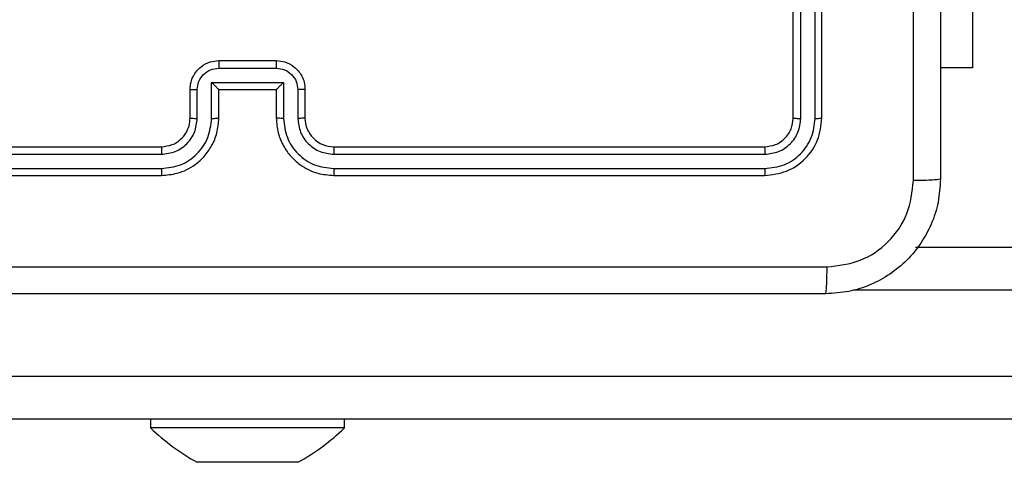
# Model space of a CAD drawing. Units: millimetres. Extents: x -4534 to 4839, y -3372 to 3112.
# Drawn here: x -479 to -411, y 1503 to 1534 of the extents above; entities that cross this region are included whole.
import ezdxf

# ---------------------------------------------------------------- set-up
doc = ezdxf.new("R2010")
doc.units = ezdxf.units.MM
doc.layers.add('Toestel 2D', color=7, linetype='Continuous', lineweight=20)

# ---------------------------------------------------------------- blocks, each defined once
blk = doc.blocks.new('wd1561')
at = {"color": 7, "linetype": 'Continuous', "lineweight": 25}
for p, q in [((-407.7621, 40.8288), (-407.7621, 43.8288)), ((-407.7095, 40.8265), (-407.7096, 43.8284)), ((-407.6095, 40.8265), (-407.6095, 43.8284)), ((-407.5621, 40.8288), (-407.5621, 43.8288)), ((-406.5128, 43.1788), (-406.5128, 41.1788)), ((-411.7621, 41.2288), (-411.3621, 41.2288)), ((-411.7622, 41.1767), (-411.3619, 41.1767)), ((-406.5128, 41.1788), (-406.7371, 41.1788)), ((-411.8122, 41.0767), (-411.3119, 41.0767)), ((-411.8122, 40.8265), (-411.8122, 41.0767)), ((-411.3119, 41.0767), (-411.3119, 40.8265)), ((-411.9621, 40.8288), (-411.9621, 41.0288)), ((-411.9123, 40.8265), (-411.9123, 41.0266)), ((-411.7621, 40.8288), (-411.7621, 41.0288)), ((-411.7621, 41.0288), (-411.7621, 41.0288)), ((-411.7621, 41.0288), (-411.3621, 41.0288)), ((-411.3621, 41.0288), (-411.3621, 40.8288)), ((-411.3621, 41.0288), (-411.362, 41.0288)), ((-411.2118, 41.0266), (-411.2118, 40.8265)), ((-411.1621, 41.0288), (-411.1621, 40.8288)), ((-415.1621, 40.6288), (-412.1621, 40.6288)), ((-410.9621, 40.6288), (-407.9621, 40.6288)), ((-415.1644, 40.5763), (-412.1624, 40.5763)), ((-410.9617, 40.5763), (-407.9597, 40.5763)), ((-415.1644, 40.4762), (-412.1624, 40.4763)), ((-410.9617, 40.4763), (-407.9597, 40.4762)), ((-415.1621, 40.4288), (-412.1621, 40.4288)), ((-410.9621, 40.4288), (-407.9621, 40.4288)), ((-406.9101, 39.9288), (-369.0797, 39.9288)), ((-413.5037, 39.0288), (-369.0745, 39.0288)), ((-369.0797, 38.7288), (-413.5089, 38.7288)), ((-412.2371, 38.7288), (-412.2371, 38.6688)), ((-410.8871, 38.6688), (-410.8871, 38.7288)), ((-410.8871, 38.6688), (-412.2371, 38.6688)), ((-411.8652, 38.4288), (-411.9121, 38.4288)), ((-411.5621, 38.4288), (-411.8652, 38.4288)), ((-411.259, 38.4288), (-411.5621, 38.4288)), ((-411.2121, 38.4288), (-411.259, 38.4288))]:
    blk.add_line(p, q, dxfattribs=at)
at = {"color": 8, "linetype": 'Continuous', "lineweight": 25}
blk.add_line((-369.0745, 39.6288), (-407.3481, 39.6288), dxfattribs=at)
at = {"color": 7, "linetype": 'Continuous', "lineweight": 25}
for centre, radius, start, end in [((-410.9621, 40.8288), 0.2, 179.9983, 270.00448), ((-411.1916, 39.7445), 1.5, 225.816, 241.29512), ((-411.9325, 39.7445), 1.5, 298.70488, 314.184)]:
    blk.add_arc(centre, radius, start, end, dxfattribs=at)
for points, knots in [([(-406.7371, 48.4538), (-406.7371, 47.5599), (-406.7371, 45.7716), (-406.7371, 43.086), (-406.7371, 41.2978), (-406.7371, 40.4038)], [0, 0, 0, 0, 0.333296, 0.666701, 1, 1, 1, 1]), ([(-406.9247, 40.3931), (-406.9248, 41.0654), (-406.9248, 42.4099), (-406.9248, 43.7558), (-406.9248, 44.4288)], [0, 0, 0, 0, 0.500008, 1, 1, 1, 1]), ([(-411.9621, 41.0288), (-411.9609, 41.0454), (-411.9586, 41.0775), (-411.9412, 41.1214), (-411.9168, 41.158), (-411.879, 41.1943), (-411.8267, 41.2231), (-411.7823, 41.227), (-411.7621, 41.2288)], [0, 0, 0, 0, 0.158212, 0.306991, 0.44636, 0.576298, 0.806864, 1, 1, 1, 1]), ([(-411.7621, 41.2288), (-411.7621, 41.2286), (-411.7621, 41.2282), (-411.7621, 41.225), (-411.7621, 41.2202), (-411.7621, 41.2137), (-411.7622, 41.2057), (-411.7622, 41.1966), (-411.7622, 41.1868), (-411.7622, 41.1801), (-411.7622, 41.1767)], [0, 0, 0, 0, 0.125188, 0.250158, 0.375249, 0.499941, 0.624819, 0.74983, 0.874969, 1, 1, 1, 1]), ([(-411.3621, 41.2288), (-411.3621, 41.2286), (-411.3621, 41.2282), (-411.362, 41.225), (-411.362, 41.2202), (-411.362, 41.2137), (-411.362, 41.2057), (-411.3619, 41.1966), (-411.3619, 41.1868), (-411.3619, 41.1801), (-411.3619, 41.1767)], [0, 0, 0, 0, 0.125187, 0.250154, 0.375245, 0.499939, 0.624811, 0.74982, 0.874956, 1, 1, 1, 1]), ([(-411.3621, 41.2288), (-411.3419, 41.227), (-411.2977, 41.2231), (-411.2454, 41.1945), (-411.2076, 41.1582), (-411.1831, 41.1216), (-411.1656, 41.0776), (-411.1633, 41.0454), (-411.1621, 41.0288)], [0, 0, 0, 0, 0.1922552, 0.4225171, 0.5525296, 0.6921131, 0.8412645, 1, 1, 1, 1]), ([(-411.9123, 41.0266), (-411.91, 41.0463), (-411.9054, 41.0856), (-411.8708, 41.1352), (-411.821, 41.1696), (-411.7818, 41.1744), (-411.7622, 41.1767)], [0, 0, 0, 0, 0.250452, 0.500176, 0.750109, 1, 1, 1, 1]), ([(-411.3619, 41.1767), (-411.3423, 41.1744), (-411.3031, 41.1696), (-411.2533, 41.1352), (-411.2187, 41.0856), (-411.2141, 41.0463), (-411.2118, 41.0266)], [0, 0, 0, 0, 0.249885, 0.499816, 0.749532, 1, 1, 1, 1]), ([(-411.8122, 41.0767), (-411.8067, 41.0712), (-411.7956, 41.0602), (-411.7822, 41.0471), (-411.7727, 41.0381), (-411.767, 41.0328), (-411.7632, 41.0295), (-411.7625, 41.029), (-411.7621, 41.0288)], [0, 0, 0, 0, 0.251349, 0.502373, 0.646472, 0.775768, 0.892456, 1, 1, 1, 1]), ([(-411.3119, 41.0767), (-411.3174, 41.0712), (-411.3284, 41.0602), (-411.3419, 41.0471), (-411.3514, 41.0381), (-411.3571, 41.0328), (-411.3609, 41.0295), (-411.3616, 41.029), (-411.362, 41.0288)], [0, 0, 0, 0, 0.251446, 0.502435, 0.646484, 0.775523, 0.892485, 1, 1, 1, 1]), ([(-411.9621, 41.0288), (-411.9611, 41.0285), (-411.9592, 41.0279), (-411.9459, 41.0271), (-411.9295, 41.0267), (-411.918, 41.0267), (-411.9123, 41.0266)], [0, 0, 0, 0, 0.279655, 0.558996, 0.779329, 1, 1, 1, 1]), ([(-411.1621, 41.0288), (-411.163, 41.0285), (-411.165, 41.0279), (-411.1782, 41.0271), (-411.1946, 41.0267), (-411.2061, 41.0267), (-411.2118, 41.0266)], [0, 0, 0, 0, 0.279839, 0.559112, 0.779538, 1, 1, 1, 1]), ([(-412.1624, 40.4763), (-412.1167, 40.4818), (-412.0251, 40.493), (-411.909, 40.5731), (-411.8282, 40.6889), (-411.8175, 40.7806), (-411.8122, 40.8265)], [0, 0, 0, 0, 0.249912, 0.499845, 0.749536, 1, 1, 1, 1]), ([(-412.1624, 40.5763), (-412.1296, 40.5802), (-412.0641, 40.5878), (-411.9813, 40.6456), (-411.9242, 40.7285), (-411.9163, 40.7938), (-411.9123, 40.8265)], [0, 0, 0, 0, 0.2504062, 0.5001393, 0.7500598, 1, 1, 1, 1]), ([(-412.1621, 40.4288), (-412.1249, 40.4319), (-412.0405, 40.4388), (-411.938, 40.4913), (-411.8603, 40.5615), (-411.8081, 40.6353), (-411.7698, 40.7263), (-411.7647, 40.7938), (-411.7621, 40.8288)], [0, 0, 0, 0, 0.1776, 0.403009, 0.5342, 0.677464, 0.832725, 1, 1, 1, 1]), ([(-412.1621, 40.6288), (-412.1364, 40.6317), (-412.0884, 40.6371), (-412.0273, 40.6761), (-411.9887, 40.7238), (-411.9662, 40.7766), (-411.9635, 40.8105), (-411.9621, 40.8288)], [0, 0, 0, 0, 0.24444, 0.457317, 0.675452, 0.824539, 1, 1, 1, 1]), ([(-411.9621, 40.8288), (-411.9613, 40.8285), (-411.9597, 40.8279), (-411.9483, 40.8271), (-411.9318, 40.8266), (-411.9188, 40.8265), (-411.9123, 40.8265)], [0, 0, 0, 0, 0.250103, 0.4999877, 0.7495981, 1, 1, 1, 1]), ([(-411.8122, 40.8265), (-411.8057, 40.8265), (-411.7925, 40.8266), (-411.7759, 40.8271), (-411.7644, 40.8279), (-411.7629, 40.8285), (-411.7621, 40.8288)], [0, 0, 0, 0, 0.2501474, 0.4999698, 0.7497247, 1, 1, 1, 1]), ([(-411.3119, 40.8265), (-411.3185, 40.8265), (-411.3316, 40.8266), (-411.3482, 40.8271), (-411.3597, 40.8279), (-411.3613, 40.8285), (-411.3621, 40.8288)], [0, 0, 0, 0, 0.250351, 0.500246, 0.749821, 1, 1, 1, 1]), ([(-411.3621, 40.8288), (-411.3594, 40.7937), (-411.3542, 40.7259), (-411.3158, 40.6347), (-411.2633, 40.5609), (-411.1854, 40.4908), (-411.0831, 40.4387), (-410.999, 40.4318), (-410.9621, 40.4288)], [0, 0, 0, 0, 0.167927, 0.323652, 0.467185, 0.598491, 0.823503, 1, 1, 1, 1]), ([(-411.3119, 40.8265), (-411.3066, 40.7806), (-411.2959, 40.6889), (-411.2151, 40.5731), (-411.099, 40.493), (-411.0075, 40.4818), (-410.9617, 40.4763)], [0, 0, 0, 0, 0.250455, 0.500147, 0.750085, 1, 1, 1, 1]), ([(-411.1621, 40.8288), (-411.1628, 40.8285), (-411.1644, 40.8279), (-411.1758, 40.8271), (-411.1923, 40.8266), (-411.2053, 40.8265), (-411.2118, 40.8265)], [0, 0, 0, 0, 0.250199, 0.499925, 0.749802, 1, 1, 1, 1]), ([(-411.2118, 40.8265), (-411.208, 40.7937), (-411.2004, 40.7283), (-411.1427, 40.6455), (-411.0598, 40.5883), (-410.9944, 40.5803), (-410.9617, 40.5763)], [0, 0, 0, 0, 0.250459, 0.500128, 0.750096, 1, 1, 1, 1]), ([(-407.9621, 40.6288), (-407.9358, 40.6318), (-407.8835, 40.6378), (-407.8173, 40.6841), (-407.7711, 40.7503), (-407.7651, 40.8026), (-407.7621, 40.8288)], [0, 0, 0, 0, 0.250187, 0.500148, 0.749981, 1, 1, 1, 1]), ([(-407.9621, 40.4288), (-407.9096, 40.4348), (-407.8048, 40.4469), (-407.6726, 40.5394), (-407.5801, 40.6717), (-407.5681, 40.7764), (-407.5621, 40.8288)], [0, 0, 0, 0, 0.250127, 0.50011, 0.750039, 1, 1, 1, 1]), ([(-407.9597, 40.4762), (-407.914, 40.4818), (-407.8227, 40.4928), (-407.725, 40.56), (-407.6668, 40.6304), (-407.6224, 40.7116), (-407.6146, 40.7806), (-407.6095, 40.8265)], [0, 0, 0, 0, 0.249619, 0.499237, 0.623829, 0.749853, 1, 1, 1, 1]), ([(-407.9597, 40.5763), (-407.9269, 40.58), (-407.8776, 40.5856), (-407.8196, 40.6173), (-407.7694, 40.6588), (-407.7214, 40.7286), (-407.7135, 40.7938), (-407.7095, 40.8265)], [0, 0, 0, 0, 0.250162, 0.376183, 0.500792, 0.750392, 1, 1, 1, 1]), ([(-407.7621, 40.8288), (-407.761, 40.8285), (-407.7589, 40.8277), (-407.7448, 40.8269), (-407.7274, 40.8265), (-407.7155, 40.8265), (-407.7095, 40.8265)], [0, 0, 0, 0, 0.280063, 0.559057, 0.77941, 1, 1, 1, 1]), ([(-407.6095, 40.8265), (-407.6024, 40.8265), (-407.5884, 40.8266), (-407.5729, 40.8273), (-407.5638, 40.828), (-407.5626, 40.8286), (-407.5621, 40.8288)], [0, 0, 0, 0, 0.279966, 0.559081, 0.779695, 1, 1, 1, 1]), ([(-412.1621, 40.6288), (-412.1621, 40.6286), (-412.1621, 40.6282), (-412.1622, 40.625), (-412.1623, 40.6201), (-412.1624, 40.6135), (-412.1624, 40.6055), (-412.1624, 40.5963), (-412.1625, 40.5865), (-412.1624, 40.5797), (-412.1624, 40.5763)], [0, 0, 0, 0, 0.124874, 0.250183, 0.375199, 0.499983, 0.624732, 0.749786, 0.87495, 1, 1, 1, 1]), ([(-410.9621, 40.6288), (-410.962, 40.6286), (-410.962, 40.6282), (-410.9619, 40.625), (-410.9618, 40.6201), (-410.9618, 40.6135), (-410.9617, 40.6055), (-410.9617, 40.5963), (-410.9617, 40.5865), (-410.9617, 40.5797), (-410.9617, 40.5763)], [0, 0, 0, 0, 0.1248763, 0.2501928, 0.3752154, 0.5000014, 0.624752, 0.7498003, 0.8749567, 1, 1, 1, 1]), ([(-407.9621, 40.6288), (-407.9617, 40.6278), (-407.961, 40.6257), (-407.9602, 40.6116), (-407.9597, 40.5942), (-407.9597, 40.5823), (-407.9597, 40.5763)], [0, 0, 0, 0, 0.279784, 0.558939, 0.779461, 1, 1, 1, 1]), ([(-412.1624, 40.4763), (-412.1624, 40.47), (-412.1624, 40.4574), (-412.1623, 40.4418), (-412.1622, 40.431), (-412.1621, 40.4295), (-412.1621, 40.4288)], [0, 0, 0, 0, 0.2501561, 0.5000604, 0.7499344, 1, 1, 1, 1]), ([(-410.9617, 40.4763), (-410.9617, 40.47), (-410.9617, 40.4574), (-410.9618, 40.4418), (-410.9619, 40.431), (-410.962, 40.4295), (-410.9621, 40.4288)], [0, 0, 0, 0, 0.250149, 0.500048, 0.74993, 1, 1, 1, 1]), ([(-407.9597, 40.4762), (-407.9598, 40.4692), (-407.9599, 40.4551), (-407.9605, 40.4396), (-407.9613, 40.4305), (-407.9618, 40.4294), (-407.9621, 40.4288)], [0, 0, 0, 0, 0.279792, 0.559148, 0.779432, 1, 1, 1, 1]), ([(-406.7371, 40.4038), (-406.7403, 40.3493), (-406.7467, 40.2416), (-406.8116, 40.0414), (-406.9572, 39.8238), (-407.1749, 39.6783), (-407.375, 39.6134), (-407.4826, 39.6071), (-407.5371, 39.6038)], [0, 0, 0, 0, 0.130547, 0.257575, 0.500018, 0.742663, 0.869632, 1, 1, 1, 1]), ([(-407.5263, 39.7915), (-407.4476, 39.8006), (-407.2901, 39.8187), (-407.0909, 39.9576), (-406.9525, 40.157), (-406.934, 40.3144), (-406.9247, 40.3931)], [0, 0, 0, 0, 0.249958, 0.500066, 0.749965, 1, 1, 1, 1]), ([(-406.7371, 40.4038), (-406.7399, 40.4025), (-406.7455, 40.3998), (-406.7882, 40.3963), (-406.8501, 40.3938), (-406.8999, 40.3933), (-406.9247, 40.3931)], [0, 0, 0, 0, 0.250435, 0.50016, 0.750007, 1, 1, 1, 1]), ([(-415.5978, 39.7915), (-414.7013, 39.7915), (-412.9085, 39.7916), (-410.2157, 39.7916), (-408.4228, 39.7915), (-407.5263, 39.7915)], [0, 0, 0, 0, 0.333337, 0.666663, 1, 1, 1, 1]), ([(-407.5371, 39.6038), (-407.5357, 39.6067), (-407.533, 39.6126), (-407.5295, 39.6549), (-407.527, 39.7166), (-407.5266, 39.7665), (-407.5263, 39.7915)], [0, 0, 0, 0, 0.249934, 0.499853, 0.749595, 1, 1, 1, 1]), ([(-407.5371, 39.6038), (-408.431, 39.6038), (-410.2192, 39.6038), (-412.9049, 39.6038), (-414.6931, 39.6038), (-415.5871, 39.6038)], [0, 0, 0, 0, 0.333295, 0.666702, 1, 1, 1, 1])]:
    blk.add_open_spline(points, degree=3, knots=knots, dxfattribs=at)
blk = doc.blocks.new('VPL-06-WD1561')
at = {"layer": 'Toestel 2D', "color": 0, "xscale": 10, "yscale": 10, "zscale": 10}
blk.add_blockref('wd1561', (3652.094, 1118.979, 0.139), dxfattribs=at)
blk = doc.blocks.new('VPL-18-RC1561')
blk.add_blockref('VPL-06-WD1561', (0, 0))

msp = doc.modelspace()

# ---------------------------------------------------------------- block references
msp.add_blockref('VPL-18-RC1561', (0, 0))

doc.saveas('drawing.dxf')
